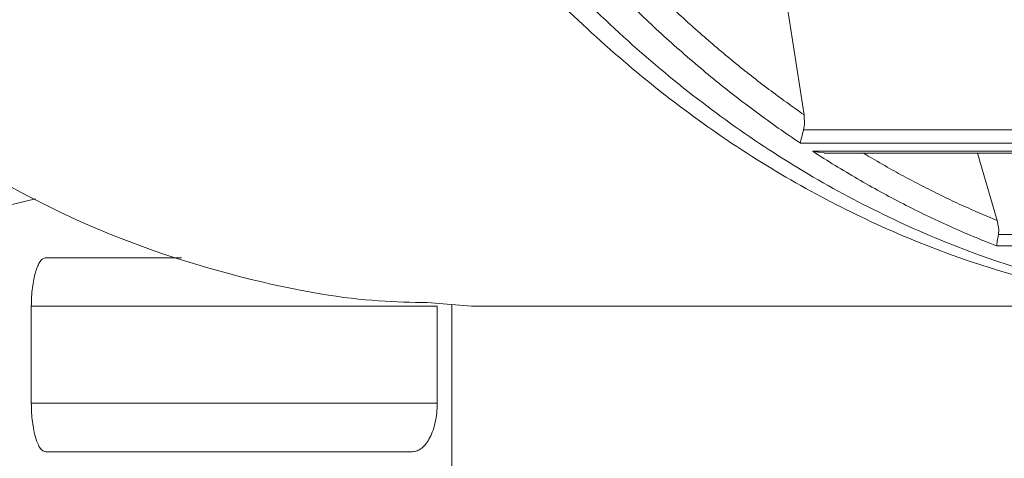
# Model space of a CAD drawing. Extents: x 0 to 420, y 0 to 297.
# Drawn here: x 109 to 110, y 67 to 67 of the extents above; entities that cross this region are included whole.
import ezdxf

# ---------------------------------------------------------------- set-up
doc = ezdxf.new("R2010")
doc.units = 0
doc.layers.get('0').update_dxf_attribs({"linetype": 'CONTINUOUS'})
doc.layers.add('DD0', color=7, linetype='CONTINUOUS')
doc.layers.add('M1', color=3, linetype='CONTINUOUS')
doc.styles.get("Standard").update_dxf_attribs({"font": 'txt', "bigfont": 'BIGFONT'})
doc.dimstyles.get("Standard").update_dxf_attribs({"dimtxt": 3.2, "dimasz": 3, "dimexe": 1.5, "dimexo": 0, "dimgap": 1, "dimtad": 3, "dimtih": 1, "dimtoh": 1, "dimdsep": 46, "dimtxsty": 'STANDARD', "dimblk1": 'OPEN', "dimblk2": 'OPEN', "dimsah": 1, "dimcen": 0.09, "dimadec": 0, "dimazin": 0, "dimtfac": 1, "dimtdec": 4, "dimtofl": 0, "dimtmove": 0, "dimatfit": 3, "dimfxl": 1, "dimtolj": 1, "dimtzin": 0, "dimlwd": 13, "dimlwe": 13, "dimarcsym": 0})

# ---------------------------------------------------------------- blocks, each defined once
blk = doc.blocks.new('_OPEN')
at = {"color": 0, "lineweight": 13}
for p, q in [((-0.965926, 0.258819), (0, 0)), ((0, 0), (-1, 0)), ((0, 0), (-0.965926, -0.258819))]:
    blk.add_line(p, q, dxfattribs=at)
blk = doc.blocks.new('*D8')
for p in [(88.716713, 99.904747), (122.605255, 39.18475), (145.491547, 39.18475)]:
    blk.add_point(p)
at = {"layer": 'DD0', "linetype": 'CONTINUOUS'}
for p, q in [((88.716713, 99.904747), (146.991547, 99.904747)), ((145.491547, 96.904747), (145.491547, 42.18475))]:
    blk.add_line(p, q, dxfattribs=at)
at = {"layer": 'DD0', "xscale": 3, "yscale": 3}
for p, rotation in [((145.491547, 99.904747), 90), ((145.491547, 39.18475), 270)]:
    blk.add_blockref('_OPEN', p, dxfattribs=dict(at, rotation=rotation))
at = {"layer": 'DD0', "width": 0.833333}
blk.add_text('１０１２', height=2.5, rotation=90.000003, dxfattribs=at).set_placement((144.79155, 64.75308))

msp = doc.modelspace()

# ---------------------------------------------------------------- linework, layer by layer
at = {"layer": 'M1', "linetype": 'CONTINUOUS', "lineweight": 13}
for p, q in [((109.469082, 66.933149), (109.458744, 66.999098)), ((109.469326, 66.927291), (109.468723, 66.923914)), ((109.469082, 66.933149), (109.469326, 66.927291)), ((109.468723, 66.923914), (109.674177, 66.923914)), ((109.678831, 66.915665), (109.466699, 66.915665)), ((109.474352, 66.910618), (109.474515, 66.910569)), ((109.474352, 66.910618), (109.686483, 66.910618)), ((109.474515, 66.910569), (109.481408, 66.909699)), ((109.481387, 66.909523), (109.690026, 66.909523)), ((109.588389, 66.867809), (109.576172, 66.909523)), ((108.99381, 66.88126), (108.9689, 66.875204)), ((109.588389, 66.867809), (109.589337, 66.862266)), ((109.589337, 66.862266), (109.589142, 66.85907)), ((109.589142, 66.85907), (109.794596, 66.85907)), ((109.800193, 66.852089), (109.58806, 66.852089)), ((109.084144, 66.844749), (109.00028, 66.844749)), ((108.991314, 66.814749), (108.991314, 66.754749)), ((109.24224, 66.814749), (108.991314, 66.814749)), ((109.236079, 66.816993), (109.263358, 66.814749)), ((109.24224, 66.754749), (109.24224, 66.814749)), ((109.251321, 66.81574), (109.251321, 66.184749)), ((109.263358, 66.814749), (109.741872, 66.814749)), ((108.991314, 66.754749), (109.24224, 66.754749)), ((109.00028, 66.724749), (109.226711, 66.724749))]:
    msp.add_line(p, q, dxfattribs=at)
at = {"layer": 'M1', "linetype": 'CONTINUOUS', "lineweight": 13, "extrusion": (0, 0, -1)}
for points, knots in [([(109.741872, 66.814749), (109.706531, 66.816813), (109.67119, 66.818877), (109.636209, 66.825437), (109.601227, 66.831997), (109.566606, 66.843052), (109.532696, 66.857282), (109.498787, 66.871511), (109.465589, 66.888913), (109.433442, 66.909636), (109.401295, 66.930358), (109.370198, 66.954401), (109.340467, 66.981433), (109.310736, 67.008465), (109.282371, 67.038485), (109.255663, 67.071212), (109.228954, 67.10394), (109.2039, 67.139373), (109.180757, 67.177146), (109.157613, 67.214919), (109.13638, 67.255031), (109.117273, 67.297076), (109.098166, 67.339122), (109.081186, 67.3831), (109.066505, 67.428563), (109.051824, 67.474027), (109.039441, 67.520975), (109.029485, 67.56893), (109.019528, 67.616886), (109.011997, 67.665848), (109.006967, 67.715319), (109.001938, 67.76479), (108.99941, 67.814769), (108.99941, 67.864749), (108.99941, 67.914729), (109.001938, 67.964709), (109.006967, 68.01418), (109.011997, 68.063651), (109.019528, 68.112613), (109.029485, 68.160568), (109.039442, 68.208523), (109.051824, 68.255472), (109.066505, 68.300935), (109.081186, 68.346398), (109.098165, 68.390377), (109.117273, 68.432422), (109.136381, 68.474468), (109.157617, 68.514581), (109.180757, 68.552353), (109.203896, 68.590125), (109.228939, 68.625557), (109.255663, 68.658287), (109.282386, 68.691016), (109.310789, 68.721044), (109.340467, 68.748065), (109.370145, 68.775087), (109.401096, 68.799102), (109.433442, 68.819863), (109.465788, 68.840623), (109.499527, 68.85813), (109.532696, 68.872217), (109.565865, 68.886304), (109.598464, 68.896972), (109.636209, 68.904062), (109.673953, 68.911152), (109.716845, 68.914665), (109.741872, 68.914749), (109.744871, 68.914759), (109.747614, 68.91472), (109.750357, 68.914681)], [0, 0, 0, 0, 1, 1, 1, 2, 2, 2, 3, 3, 3, 4, 4, 4, 5, 5, 5, 6, 6, 6, 7, 7, 7, 8, 8, 8, 9, 9, 9, 10, 10, 10, 11, 11, 11, 12, 12, 12, 13, 13, 13, 14, 14, 14, 15, 15, 15, 16, 16, 16, 17, 17, 17, 18, 18, 18, 19, 19, 19, 20, 20, 20, 21, 21, 21, 22, 22, 22, 23, 23, 23, 23]), ([(109.01638, 67.864749), (109.01784, 67.81477), (109.019299, 67.76479), (109.023938, 67.715319), (109.028576, 67.665848), (109.036394, 67.616885), (109.046455, 67.56893), (109.056517, 67.520975), (109.068822, 67.474027), (109.083475, 67.428563), (109.098128, 67.3831), (109.115129, 67.339122), (109.134244, 67.297076), (109.153358, 67.255031), (109.174586, 67.214918), (109.197727, 67.177146), (109.220869, 67.139373), (109.245924, 67.103939), (109.272633, 67.071212), (109.299343, 67.038485), (109.327706, 67.008465), (109.357437, 66.981433), (109.387168, 66.954401), (109.418265, 66.930358), (109.450413, 66.909636), (109.48256, 66.888913), (109.515757, 66.871511), (109.549667, 66.857282), (109.583576, 66.843053), (109.618198, 66.831996), (109.653179, 66.825437), (109.688161, 66.818877), (109.723502, 66.816813), (109.758843, 66.814749)], [0, 0, 0, 0, 1, 1, 1, 2, 2, 2, 3, 3, 3, 4, 4, 4, 5, 5, 5, 6, 6, 6, 7, 7, 7, 8, 8, 8, 9, 9, 9, 10, 10, 10, 11, 11, 11, 11]), ([(108.721881, 67.119455), (108.741012, 67.093805), (108.760144, 67.068155), (108.785117, 67.040859), (108.81009, 67.013563), (108.840905, 66.984622), (108.87202, 66.959608), (108.903136, 66.934595), (108.934553, 66.913509), (108.966542, 66.8953), (108.998531, 66.877091), (109.031091, 66.861757), (109.066615, 66.849308), (109.102139, 66.83686), (109.140626, 66.827295), (109.169962, 66.822431), (109.197299, 66.817898), (109.216689, 66.817445), (109.236079, 66.816993)], [0, 0, 0, 0, 1, 1, 1, 2, 2, 2, 3, 3, 3, 4, 4, 4, 5, 5, 5, 6, 6, 6, 6]), ([(109.466699, 66.915665), (109.462149, 66.918756), (109.4576, 66.921848), (109.453079, 66.925022), (109.448558, 66.928196), (109.444066, 66.931454), (109.439596, 66.93477), (109.435127, 66.938087), (109.430679, 66.941463), (109.426257, 66.944905), (109.421835, 66.948346), (109.417439, 66.951854), (109.413068, 66.955423), (109.408696, 66.958992), (109.40435, 66.962623), (109.400032, 66.966318), (109.395713, 66.970013), (109.391422, 66.973772), (109.387156, 66.977588), (109.38289, 66.981404), (109.378649, 66.985277), (109.374445, 66.989227), (109.370241, 66.993176), (109.366073, 66.997203), (109.361905, 67.001229)], [0, 0, 0, 0, 1, 1, 1, 2, 2, 2, 3, 3, 3, 4, 4, 4, 5, 5, 5, 6, 6, 6, 7, 7, 7, 8, 8, 8, 8]), ([(109.384148, 67.002498), (109.387556, 66.999301), (109.390964, 66.996104), (109.394396, 66.992959), (109.397828, 66.989814), (109.401283, 66.98672), (109.404755, 66.983664), (109.408227, 66.980608), (109.411716, 66.977591), (109.415222, 66.974615), (109.418729, 66.97164), (109.422253, 66.968707), (109.425795, 66.965815), (109.429337, 66.962923), (109.432895, 66.960073), (109.436471, 66.957266), (109.440046, 66.954459), (109.443638, 66.951695), (109.447246, 66.94897), (109.450853, 66.946246), (109.454475, 66.943561), (109.458117, 66.940931), (109.46176, 66.938301), (109.465421, 66.935725), (109.469082, 66.933149)], [0, 0, 0, 0, 1, 1, 1, 2, 2, 2, 3, 3, 3, 4, 4, 4, 5, 5, 5, 6, 6, 6, 7, 7, 7, 8, 8, 8, 8]), ([(109.466699, 66.915665), (109.466702, 66.915682), (109.466705, 66.915699), (109.466707, 66.915717), (109.46684, 66.916569), (109.467153, 66.918009), (109.467519, 66.919473), (109.467885, 66.920936), (109.468304, 66.922425), (109.468723, 66.923914)], [0, 0, 0, 0, 1, 1, 1, 2, 2, 2, 3, 3, 3, 3]), ([(109.58806, 66.852089), (109.5832, 66.854016), (109.57834, 66.855944), (109.573498, 66.857959), (109.568656, 66.859975), (109.563833, 66.86208), (109.559024, 66.864248), (109.554214, 66.866417), (109.54942, 66.86865), (109.544642, 66.870953), (109.539865, 66.873257), (109.535105, 66.875631), (109.530361, 66.878072), (109.525618, 66.880514), (109.520893, 66.883023), (109.516186, 66.885601), (109.511479, 66.88818), (109.506791, 66.890827), (109.502122, 66.893537), (109.497452, 66.896248), (109.492801, 66.899021), (109.488175, 66.901878), (109.48355, 66.904735), (109.478951, 66.907677), (109.474352, 66.910618)], [0, 0, 0, 0, 1, 1, 1, 2, 2, 2, 3, 3, 3, 4, 4, 4, 5, 5, 5, 6, 6, 6, 7, 7, 7, 8, 8, 8, 8]), ([(109.505568, 66.909523), (109.506172, 66.909159), (109.506777, 66.908796), (109.507493, 66.908369), (109.510287, 66.906705), (109.514781, 66.904074), (109.518836, 66.901759), (109.522891, 66.899444), (109.526507, 66.897445), (109.530256, 66.895419), (109.534005, 66.893392), (109.537887, 66.891338), (109.541749, 66.889348), (109.54561, 66.887359), (109.549451, 66.885434), (109.553312, 66.883551), (109.557173, 66.881667), (109.561053, 66.879826), (109.564942, 66.878028), (109.56883, 66.87623), (109.572726, 66.874476), (109.576635, 66.87278), (109.580545, 66.871084), (109.584467, 66.869447), (109.588389, 66.867809)], [0, 0, 0, 0, 1, 1, 1, 2, 2, 2, 3, 3, 3, 4, 4, 4, 5, 5, 5, 6, 6, 6, 7, 7, 7, 8, 8, 8, 8]), ([(109.58806, 66.852089), (109.588061, 66.8521), (109.588062, 66.852111), (109.588063, 66.852121), (109.588118, 66.852779), (109.588266, 66.85382), (109.588462, 66.855042), (109.588657, 66.856264), (109.5889, 66.857667), (109.589142, 66.85907)], [0, 0, 0, 0, 1, 1, 1, 2, 2, 2, 3, 3, 3, 3]), ([(108.991314, 66.814749), (108.991348, 66.816713), (108.991381, 66.818676), (108.991486, 66.820602), (108.991592, 66.822528), (108.991769, 66.824416), (108.991996, 66.82623), (108.992224, 66.828044), (108.9925, 66.829784), (108.992825, 66.831417), (108.993151, 66.833049), (108.993525, 66.834574), (108.99394, 66.835963), (108.994355, 66.837351), (108.994811, 66.838605), (108.995299, 66.839693), (108.995787, 66.840782), (108.996307, 66.841706), (108.996849, 66.842466), (108.997391, 66.843225), (108.997955, 66.84382), (108.998531, 66.844173), (108.999106, 66.844526), (108.999693, 66.844638), (109.00028, 66.844749)], [0, 0, 0, 0, 1, 1, 1, 2, 2, 2, 3, 3, 3, 4, 4, 4, 5, 5, 5, 6, 6, 6, 7, 7, 7, 8, 8, 8, 8]), ([(109.00028, 66.724749), (108.999693, 66.724861), (108.999106, 66.724972), (108.998531, 66.725326), (108.997955, 66.725679), (108.997391, 66.726274), (108.996849, 66.727033), (108.996307, 66.727793), (108.995787, 66.728716), (108.995299, 66.729805), (108.994811, 66.730894), (108.994355, 66.732147), (108.99394, 66.733536), (108.993525, 66.734925), (108.993151, 66.73645), (108.992825, 66.738082), (108.9925, 66.739715), (108.992223, 66.741455), (108.991996, 66.743269), (108.99177, 66.745083), (108.991592, 66.746971), (108.991486, 66.748897), (108.991381, 66.750822), (108.991348, 66.752786), (108.991314, 66.754749)], [0, 0, 0, 0, 1, 1, 1, 2, 2, 2, 3, 3, 3, 4, 4, 4, 5, 5, 5, 6, 6, 6, 7, 7, 7, 8, 8, 8, 8]), ([(109.24224, 66.754749), (109.242182, 66.752786), (109.242124, 66.750822), (109.241941, 66.748897), (109.241758, 66.746971), (109.241451, 66.745083), (109.241057, 66.743269), (109.240664, 66.741455), (109.240186, 66.739715), (109.239623, 66.738082), (109.239059, 66.73645), (109.23841, 66.734925), (109.237691, 66.733536), (109.236972, 66.732147), (109.236183, 66.730894), (109.235338, 66.729805), (109.234493, 66.728717), (109.233592, 66.727792), (109.232653, 66.727033), (109.231714, 66.726274), (109.230737, 66.725679), (109.22974, 66.725326), (109.228744, 66.724973), (109.227727, 66.724861), (109.226711, 66.724749)], [0, 0, 0, 0, 1, 1, 1, 2, 2, 2, 3, 3, 3, 4, 4, 4, 5, 5, 5, 6, 6, 6, 7, 7, 7, 8, 8, 8, 8])]:
    msp.add_open_spline(points, degree=3, knots=knots, dxfattribs=at)

# ---------------------------------------------------------------- dimensions: what is measured, and where the dimension line sits
at = {"layer": 'DD0', "color": 7}
dim = msp.add_linear_dim(base=(145.491547, 39.18475), p1=(88.716713, 99.904747), p2=(122.605255, 39.18475), angle=90, text='１０１２', dimstyle='STANDARD', override={"dimtxt": 2.5, "dimexe": 1.500001, "dimexo": 1.06737e-06, "dimtih": 1, "dimtoh": 1, "dimtmove": 2, "dimlwd": 13, "dimlwe": 13}, dxfattribs=at)
dim.commit()
dim.dimension.update_dxf_attribs({"geometry": '*D8', "text_midpoint": (143.541547, 69.544746), "dimtype": 160, "text_rotation": 90.000002})

doc.saveas('drawing.dxf')
